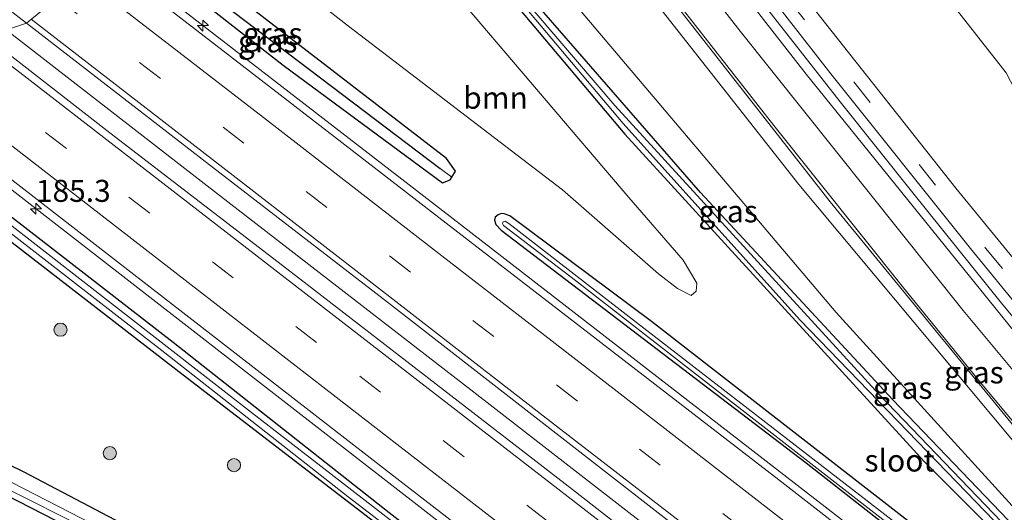
# Model space of a CAD drawing. Units: metres. Extents: x 170481 to 180003, y 362499 to 368752.
# Drawn here: x 171975 to 172086, y 367419 to 367475 of the extents above; entities that cross this region are included whole.
import ezdxf
from ezdxf.enums import TextEntityAlignment as Align

# ---------------------------------------------------------------- set-up
doc = ezdxf.new("R2010")
doc.units = ezdxf.units.M
doc.linetypes.add('VW-3-9_STREEP', pattern=[12, 3, -9])
doc.layers.get('0').update_dxf_attribs({"lineweight": 25})
for name, color, linetype, lineweight in [('B-ME-AM-KILOMETR-S-B1', 7, 'Continuous', 18), ('B-ME-BV-GELEIDECONSTRUCTIE-GELEIDERAIL-L-B1', 213, 'BV-GELEIDERAIL', 18), ('B-ME-GR-BOOM-GV-B6', 93, 'Continuous', 18), ('B-ME-GR-BOOM-S-B1', 93, 'Continuous', 18), ('B-ME-GW-KRUINLIJN-L-B1', 93, 'Continuous', 18), ('B-ME-GW-TEENLIJN-L-B1', 93, 'Continuous', 18), ('B-ME-IE-GRASLAND-GV-B6', 93, 'Continuous', 18), ('B-ME-IE-HULPGEOMETRIE-L-B1', 53, 'Continuous', 18), ('B-ME-OG-WATER-GV-B6', 153, 'Continuous', 18), ('B-ME-VH-VERH_SOORT-BITUMEN-GV-B6', 8, 'IE-TERREINAFSCHEIDING-NATUURLIJK-HOUTWAL', 18), ('B-ME-VW-MARKERING-39STREEP-015-L-B1', 255, 'VW-3-9_STREEP', 18), ('B-ME-VW-MARKERING-STREEP-015-L-B1', 7, 'Continuous', 18)]:
    doc.layers.add(name, color=color, linetype=linetype, lineweight=lineweight)
doc.layers.add('B-ME-GW-INSTEEKWATERGANG-L-B1', color=10, linetype='Continuous')
doc.layers.add('B-ME-GW-WATERGANG-GREPPEL-L-B1', color=10, linetype='Continuous')
doc.styles.add('NLCS-ISO', font='NLCS-ISO.TTF')
doc.linetypes.add('BV-GELEIDERAIL', pattern='A,10,-3,[108,NLCS.SHX,S=1,R=0,X=0,Y=0],-3', length=16)
doc.linetypes.add('IE-TERREINAFSCHEIDING-NATUURLIJK-HOUTWAL', pattern='A,7,-1.5,[67,NLCS.SHX,S=0.75,R=45,X=0,Y=0],-1.5,7,-1.5,[70,NLCS.SHX,S=0.75,R=0,X=0,Y=0],-1.5', length=20)

# ---------------------------------------------------------------- blocks, each defined once
blk = doc.blocks.new('hecto')
for p, q in [((0, 0.625), (-0.625, 0)), ((0, -0.625), (0, 0.625)), ((-0.625, 0), (0.625, 0)), ((0.625, 0), (0, -0.625))]:
    blk.add_line(p, q)
blk = doc.blocks.new('boom')
h = blk.add_hatch(color=256)
edge = h.paths.add_edge_path()
edge.add_arc((0, 0), 0.75, 0, 360)
blk.add_circle((0, 0), 0.75)

msp = doc.modelspace()

# ---------------------------------------------------------------- linework, layer by layer
at = {"layer": 'B-ME-BV-GELEIDECONSTRUCTIE-GELEIDERAIL-L-B1'}
for points in [[(172015.7693, 367531.6939, 35.985), (172024.3621, 367520.9266, 35.74), (172031.802, 367511.468, 35.466), (172040.7873, 367499.9543, 35.08), (172053.0601, 367484.0419, 34.599), (172067.8197, 367465.1739, 33.952), (172076.0799, 367454.8311, 33.6048), (172086.1878, 367442.2911, 33.18), (172092.149, 367435.1036, 32.9634), (172105.0367, 367419.8038, 32.493), (172109.2922, 367414.954, 32.3811), (172123.6939, 367398.9118, 32.008), (172132.5511, 367389.2797, 31.8296), (172141.8371, 367379.334, 31.644), (172152.0319, 367368.8201, 31.612), (172171.048, 367350.1119, 31.572), (172182.6541, 367339.1503, 31.6358), (172194.4499, 367328.2328, 31.702), (172214.2803, 367310.5105, 31.904), (172216.0698, 367308.9434, 31.94), (172220.4229, 367305.3804, 31.931), (172227.6553, 367299.5478, 32.07), (172246.6088, 367284.7401, 32.223), (172261.4364, 367273.0884, 32.3575)], [(172147.6158, 367356.9544, 30.9889), (172134.22, 367366.5275, 31.501), (172094.6525, 367397.055, 31.438), (172059.078, 367424.616, 31.367), (172023.482, 367452.147, 31.3005), (171983.5074, 367483.0362, 31.275)], [(171972.9733, 367473.3784, 31.5789), (171997.3307, 367454.4698, 31.599), (172025.8158, 367432.4299, 31.608), (172054.3051, 367410.3433, 31.68), (172095.4132, 367378.5447, 31.734), (172142.8684, 367341.9096, 31.77), (172186.2143, 367308.4099, 32.008), (172199.2185, 367298.2785, 32.1611), (172209.3773, 367290.3603, 32.2809), (172222.0642, 367280.5754, 32.43), (172251.0721, 367258.294, 32.6168)], [(172121.532, 367340.358, 31.015), (172107.643, 367351.378, 31.538), (172072.038, 367378.932, 31.442), (172032.462, 367409.488, 31.415), (172000.865, 367434.02, 31.392), (171963.4046, 367463.0833, 31.3769)]]:
    msp.add_polyline3d(points, dxfattribs=at)
at = {"layer": 'B-ME-GR-BOOM-GV-B6'}
msp.add_polyline3d([(171986.652, 367493.543, 30.359), (171998.74, 367509.381, 30.267), (172013.26, 367492.699, 30.18), (172023.232, 367478.453, 29.978), (172043.805, 367454.312, 29.96), (172049.981, 367447.192, 30.108), (172051.505, 367444.572, 30.108), (172051.445, 367443.676, 30.108), (172050.889, 367443.173, 30.112), (172049.312, 367443.962, 30.108), (172047.166, 367445.637, 30.108), (172036.237, 367455.182, 30.099), (172011.906, 367473.81, 30.238), (171986.652, 367493.543, 30.359)], dxfattribs=at)
at = {"layer": 'B-ME-GW-INSTEEKWATERGANG-L-B1'}
for points in [[(172019.377, 367489.988, 30.112), (172043.33, 367461.5, 29.933), (172077.371, 367424.314, 30.122), (172101.293, 367400.381, 30.094)], [(172023.673, 367456.63, 30.393), (172024.079, 367457.321, 30.313), (172023.037, 367458.756, 30.287), (171999.296, 367477.087, 30.36), (171983.385, 367489.263, 30.34)], [(171981.75, 367487.12, 30.552), (172004.487, 367469.37, 30.563), (172022.58, 367455.985, 30.43), (172023.485, 367456.31, 30.43), (172023.673, 367456.63, 30.393)], [(172097.437, 367406.676, 30.211), (172073.774, 367431.366, 30.067), (172051.952, 367454.868, 30.076), (172028.795, 367481.525, 30.049)], [(171961.917, 367461.134, 30.256), (171991.983, 367437.879, 30.265), (172016.518, 367418.51, 30.265), (172046.254, 367395.408, 30.265), (172069.028, 367377.804, 30.265), (172073.501, 367374.374, 30.265), (172076.985, 367371.032, 30.265), (172079.301, 367368.772, 30.265), (172080.267, 367367.556, 30.265), (172080.658, 367366.557, 30.265), (172080.558, 367366.091, 30.265), (172080.123, 367365.762, 30.265), (172079.294, 367365.697, 30.265), (172078.083, 367365.937, 30.265), (172070.799, 367369.311, 30.252), (172040.506, 367385.414, 30.189), (172010.492, 367401.258, 30.189), (171987.091, 367413.224, 30.22), (171958.83, 367427.702, 30.067), (171942.731, 367435.996, 30.01)], [(171960.543, 367459.334, 30.22), (171993.097, 367434.165, 30.193), (172022.457, 367411.615, 30.225), (172048.656, 367391.319, 30.229), (172068.902, 367375.613, 30.166), (172073.251, 367371.851, 30.139), (172074.942, 367370.417, 30.144), (172075.077, 367370.053, 30.144), (172074.637, 367369.884, 30.139), (172072.4, 367371.201, 30.139), (172044.638, 367386.039, 30.139), (172007.706, 367405.918, 30.13), (171974.954, 367423.126, 30.099), (171944.317, 367438.074, 29.906)], [(172087.944, 367407.88, 30.103), (172046.373, 367440.23, 30.103), (172030.251, 367452.216, 30.103), (172029.613, 367452.446, 30.108), (172029.257, 367452.51, 30.139), (172028.929, 367452.341, 30.148), (172028.6, 367452.061, 30.18), (172028.509, 367451.724, 30.202), (172028.67, 367451.261, 30.319), (172029.273, 367450.614, 30.323), (172063.966, 367424.148, 30.31), (172100.306, 367395.677, 30.319)]]:
    msp.add_polyline3d(points, dxfattribs=at)
at = {"layer": 'B-ME-GW-KRUINLIJN-L-B1'}
for points in [[(172030.467, 367550.952, 34.545), (172039.724, 367537.749, 34.801), (172046.297, 367526.407, 34.801), (172049.28, 367520.585, 34.406), (172051.999, 367515.523, 34.042), (172059.071, 367504.956, 34.042), (172065.066, 367497.345, 33.58), (172073.194, 367485.852, 33.153), (172079.487, 367477.691, 33.157), (172086.698, 367468.472, 32.897), (172088.73, 367464.635, 32.403), (172092.734, 367458.539, 32.349), (172100.569, 367448.599, 31.702), (172114.316, 367432.936, 31.123), (172119.103, 367427.922, 30.943), (172123.195, 367423.901, 30.867), (172129.243, 367419.555, 30.579)], [(172162.023, 367345.284, 30.777), (172147.919, 367360.186, 30.728), (172129.414, 367379.559, 30.912), (172100.348, 367411.272, 31.608), (172063.126, 367455.774, 33.036), (172030.226, 367497.648, 34.208), (172009.574, 367523.577, 34.841)]]:
    msp.add_polyline3d(points, dxfattribs=at)
at = {"layer": 'B-ME-GW-TEENLIJN-L-B1'}
msp.add_polyline3d([(172004.063, 367516.356, 30.621), (172037.967, 367475.955, 30.305), (172067.381, 367441.232, 30.144), (172103.15, 367401.94, 30.162), (172115.805, 367388.462, 30.404), (172123.336, 367381.323, 30.409), (172132.268, 367372.597, 30.638), (172141.846, 367363.347, 30.737), (172153.741, 367352.225, 30.782), (172162.023, 367345.284, 30.777)], dxfattribs=at)
at = {"layer": 'B-ME-GW-WATERGANG-GREPPEL-L-B1'}
msp.add_polyline3d([(171982.519, 367488.128, 29.886), (171998.869, 367475.367, 29.833), (172022.322, 367457.61, 29.817)], dxfattribs=at)
at = {"layer": 'B-ME-IE-GRASLAND-GV-B6'}
for points in [[(171899.5271, 367532.7934, 30.7426), (171903.1283, 367530.0051, 30.7504), (171918.3845, 367518.1408, 30.7353), (171936.7853, 367503.893, 30.7577), (171953.287, 367491.1393, 30.756), (171975.2903, 367474.1501, 30.7765), (171970.678, 367472.614, 30.712), (171926.41, 367506.681, 30.691), (171896.978, 367529.517, 30.708), (171899.5271, 367532.7934, 30.7426)], [(172166.0696, 367353.4263, 30.8175), (172138.784, 367381.045, 30.957), (172115.794, 367406.078, 31.365), (172091.991, 367433.688, 32.178), (172063.96, 367468.347, 33.341), (172045.778, 367491.684, 34.047), (172035.168, 367505.583, 34.617), (172022.491, 367521.558, 34.985), (172015.134, 367530.861, 35.048), (172016.391, 367532.509, 35.103)], [(172016.391, 367532.509, 35.103), (172025.938, 367520.707, 34.868), (172041.229, 367501.3, 34.208), (172052.794, 367486.308, 33.728), (172066.766, 367468.367, 33.117), (172082.639, 367448.525, 32.421), (172094.562, 367433.968, 31.963), (172108.55, 367417.469, 31.469), (172122.832, 367401.539, 31.064), (172147.02, 367375.547, 30.665), (172161.698, 367360.942, 30.683)], [(172162.023, 367345.284, 30.777), (172147.919, 367360.186, 30.728), (172129.414, 367379.559, 30.912), (172100.348, 367411.272, 31.608), (172063.126, 367455.774, 33.036), (172030.226, 367497.648, 34.208), (172009.574, 367523.577, 34.841), (172010.892, 367525.304, 34.835), (172029.079, 367502.157, 34.491), (172049.437, 367475.833, 33.692), (172066.678, 367453.811, 33.09), (172092.21, 367422.662, 32.003), (172109.168, 367403.14, 31.55), (172127.086, 367383.493, 31.213), (172142.697, 367367.07, 30.88), (172161.048, 367348.348, 30.9609)], [(172004.063, 367516.356, 30.621), (172009.574, 367523.577, 34.841), (172030.226, 367497.648, 34.208), (172063.126, 367455.774, 33.036), (172100.348, 367411.272, 31.608), (172129.414, 367379.559, 30.912), (172147.919, 367360.186, 30.728), (172162.023, 367345.284, 30.777), (172153.741, 367352.225, 30.782), (172141.846, 367363.347, 30.737), (172132.268, 367372.597, 30.638), (172123.336, 367381.323, 30.409), (172115.805, 367388.462, 30.404), (172103.15, 367401.94, 30.162), (172067.381, 367441.232, 30.144), (172037.967, 367475.955, 30.305), (172004.063, 367516.356, 30.621)], [(171986.652, 367493.543, 30.359), (172011.906, 367473.81, 30.238), (172036.237, 367455.182, 30.099), (172047.166, 367445.637, 30.108), (172049.312, 367443.962, 30.108), (172050.889, 367443.173, 30.112), (172051.445, 367443.676, 30.108), (172051.505, 367444.572, 30.108), (172049.981, 367447.192, 30.108), (172043.805, 367454.312, 29.96), (172023.232, 367478.453, 29.978)], [(172018.191, 367492.353, 29.511), (172043.147, 367462.713, 29.511), (172063.255, 367440.395, 29.511), (172082.181, 367420.807, 29.511), (172104.03, 367398.206, 29.511)], [(172101.293, 367400.381, 30.094), (172077.371, 367424.314, 30.122), (172043.33, 367461.5, 29.933), (172019.377, 367489.988, 30.112)], [(172019.377, 367489.988, 30.112), (172043.33, 367461.5, 29.933), (172077.371, 367424.314, 30.122), (172101.293, 367400.381, 30.094)], [(171982.519, 367488.128, 29.886), (171983.385, 367489.263, 30.34), (171999.296, 367477.087, 30.36), (172023.037, 367458.756, 30.287), (172024.079, 367457.321, 30.313), (172023.673, 367456.63, 30.393), (172022.322, 367457.61, 29.817), (171998.869, 367475.367, 29.833), (171982.519, 367488.128, 29.886)], [(171981.75, 367487.12, 30.552), (171982.519, 367488.128, 29.886), (171998.869, 367475.367, 29.833), (172022.322, 367457.61, 29.817), (172023.673, 367456.63, 30.393), (172023.485, 367456.31, 30.43), (172022.58, 367455.985, 30.43), (172004.487, 367469.37, 30.563), (171981.75, 367487.12, 30.552)], [(171981.75, 367487.12, 30.552), (172004.487, 367469.37, 30.563), (172022.58, 367455.985, 30.43), (172023.485, 367456.31, 30.43), (172023.673, 367456.63, 30.393), (172024.079, 367457.321, 30.313), (172023.037, 367458.756, 30.287), (171999.296, 367477.087, 30.36)], [(172099.217, 367403.89, 29.506), (172072.274, 367431.916, 29.506), (172042.193, 367464.781, 29.506), (172024.529, 367485.468, 29.506)], [(172155.9291, 367348.4435, 30.9354), (172136.5049, 367363.5594, 30.8203), (172117.5322, 367378.2213, 30.7625), (172098.8253, 367392.6564, 30.729), (172079.9702, 367407.3545, 30.6799), (172060.8445, 367422.2075, 30.6513), (172041.9384, 367436.7933, 30.6129), (172022.9966, 367451.4092, 30.5935), (172004.1236, 367466.0008, 30.6072), (171984.2114, 367481.4002, 30.5629)], [(172028.795, 367481.525, 30.049), (172051.952, 367454.868, 30.076), (172073.774, 367431.366, 30.067), (172097.437, 367406.676, 30.211)], [(172097.437, 367406.676, 30.211), (172073.774, 367431.366, 30.067), (172051.952, 367454.868, 30.076), (172028.795, 367481.525, 30.049)], [(172172.206, 367354.661, 30.62), (172143.99, 367382.994, 30.8), (172118.772, 367410.501, 31.208), (172098.138, 367434.412, 31.972), (172080.989, 367455.359, 32.699), (172062.184, 367479.162, 33.463)], [(172087.448, 367475.009, 30.036), (172091.204, 367469.753, 30.036), (172091.969, 367467.664, 30.045), (172092.903, 367465.626, 30.045), (172094.327, 367463.136, 30.045), (172102.034, 367451.92, 30.13), (172110.17, 367440.965, 30.13), (172115.546, 367434.707, 30.121), (172120.654, 367429.759, 30.076), (172124.576, 367425.802, 30.27), (172129.243, 367419.555, 30.579), (172123.195, 367423.901, 30.867), (172119.103, 367427.922, 30.943), (172114.316, 367432.936, 31.123), (172100.569, 367448.599, 31.702), (172092.734, 367458.539, 32.349), (172088.73, 367464.635, 32.403), (172086.698, 367468.472, 32.897), (172079.487, 367477.691, 33.157)], [(172079.487, 367477.691, 33.157), (172086.698, 367468.472, 32.897), (172088.73, 367464.635, 32.403), (172092.734, 367458.539, 32.349), (172100.569, 367448.599, 31.702), (172114.316, 367432.936, 31.123), (172119.103, 367427.922, 30.943), (172123.195, 367423.901, 30.867), (172129.243, 367419.555, 30.579), (172124.576, 367425.802, 30.27), (172120.654, 367429.759, 30.076), (172115.546, 367434.707, 30.121), (172110.17, 367440.965, 30.13), (172102.034, 367451.92, 30.13), (172094.327, 367463.136, 30.045), (172092.903, 367465.626, 30.045), (172091.969, 367467.664, 30.045), (172091.204, 367469.753, 30.036), (172087.448, 367475.009, 30.036)], [(172037.967, 367475.955, 30.305), (172067.381, 367441.232, 30.144), (172103.15, 367401.94, 30.162), (172115.805, 367388.462, 30.404), (172123.336, 367381.323, 30.409), (172132.268, 367372.597, 30.638), (172141.846, 367363.347, 30.737), (172153.741, 367352.225, 30.782)], [(172166.773, 367320.955, 31.104), (172124.15, 367353.757, 31.029), (172071.679, 367394.335, 30.961), (172037.389, 367421.13, 30.849), (172006.39, 367445.057, 30.75), (171984.755, 367461.672, 30.732), (171970.678, 367472.614, 30.712), (171975.2903, 367474.1501, 30.7765)], [(171975.2903, 367474.1501, 30.7765), (171997.2574, 367457.1211, 30.7804), (172016.3599, 367442.4094, 30.7923), (172035.156, 367427.7764, 30.8159), (172054.4736, 367412.7427, 30.8471), (172073.0448, 367398.4891, 30.9012), (172092.2444, 367383.548, 30.9425), (172110.8942, 367369.2077, 30.9651), (172129.5937, 367354.6978, 31.0291), (172149.2609, 367339.4883, 31.1011)], [(171963.937, 367463.781, 30.485), (171997.466, 367437.826, 30.597), (172018.075, 367421.835, 30.647), (172048.262, 367398.517, 30.62), (172072.88, 367379.412, 30.687)], [(171961.917, 367461.134, 30.256), (171991.983, 367437.879, 30.265), (172016.518, 367418.51, 30.265), (172046.254, 367395.408, 30.265), (172069.028, 367377.804, 30.265), (172073.501, 367374.374, 30.265), (172076.985, 367371.032, 30.265), (172079.301, 367368.772, 30.265), (172080.267, 367367.556, 30.265), (172080.658, 367366.557, 30.265), (172080.558, 367366.091, 30.265), (172080.123, 367365.762, 30.265), (172079.294, 367365.697, 30.265), (172078.083, 367365.937, 30.265), (172070.799, 367369.311, 30.252), (172040.506, 367385.414, 30.189), (172010.492, 367401.258, 30.189), (171987.091, 367413.224, 30.22), (171958.83, 367427.702, 30.067)], [(171958.83, 367427.702, 30.067), (171987.091, 367413.224, 30.22), (172010.492, 367401.258, 30.189), (172040.506, 367385.414, 30.189), (172070.799, 367369.311, 30.252), (172078.083, 367365.937, 30.265), (172079.294, 367365.697, 30.265), (172080.123, 367365.762, 30.265), (172080.558, 367366.091, 30.265), (172080.658, 367366.557, 30.265), (172080.267, 367367.556, 30.265), (172079.301, 367368.772, 30.265), (172076.985, 367371.032, 30.265), (172073.501, 367374.374, 30.265), (172069.028, 367377.804, 30.265), (172046.254, 367395.408, 30.265), (172016.518, 367418.51, 30.265), (171991.983, 367437.879, 30.265), (171961.917, 367461.134, 30.256)], [(171961.007, 367459.942, 29.736), (171991.035, 367436.644, 29.74), (172011.867, 367420.285, 29.74), (172029.927, 367406.44, 29.74), (172048.166, 367392.206, 29.74), (172066.082, 367378.483, 29.74), (172069.28, 367375.929, 29.744), (172071.697, 367373.877, 29.744), (172074.207, 367371.657, 29.744), (172076.258, 367369.709, 29.744), (172076.794, 367369.085, 29.744), (172076.816, 367368.758, 29.744), (172076.669, 367368.565, 29.74), (172076.429, 367368.51, 29.74), (172076.081, 367368.55, 29.74), (172075.384, 367368.835, 29.74), (172054.676, 367379.652, 29.74), (172019.911, 367398.101, 29.74), (171985.575, 367415.771, 29.74), (171950.802, 367433.621, 29.74)], [(171957.113, 367429.219, 29.74), (171979.716, 367417.871, 29.74), (171993.808, 367410.89, 29.74), (172008.333, 367403.224, 29.74), (172026.676, 367393.827, 29.74), (172043.661, 367384.424, 29.74), (172074.519, 367368.383, 29.744), (172078.083, 367366.683, 29.744), (172078.928, 367366.525, 29.744), (172079.202, 367366.74, 29.744), (172079.242, 367366.969, 29.744), (172079.219, 367367.229, 29.744), (172079.045, 367367.549, 29.744), (172078.82, 367367.936, 29.744), (172077.711, 367369.364, 29.744), (172074.765, 367372.154, 29.744), (172067.332, 367378.391, 29.744), (172051.181, 367390.917, 29.744), (172031.426, 367406.231, 29.744), (172000.541, 367430.142, 29.744), (171961.444, 367460.515, 29.732)], [(171944.317, 367438.074, 29.906), (171960.543, 367459.334, 30.22), (171993.097, 367434.165, 30.193), (172022.457, 367411.615, 30.225), (172048.656, 367391.319, 30.229), (172068.902, 367375.613, 30.166), (172073.251, 367371.851, 30.139), (172074.942, 367370.417, 30.144), (172075.077, 367370.053, 30.144), (172074.637, 367369.884, 30.139), (172072.4, 367371.201, 30.139), (172044.638, 367386.039, 30.139), (172007.706, 367405.918, 30.13), (171974.954, 367423.126, 30.099), (171944.317, 367438.074, 29.906)], [(171944.317, 367438.074, 29.906), (171974.954, 367423.126, 30.099), (172007.706, 367405.918, 30.13), (172044.638, 367386.039, 30.139), (172072.4, 367371.201, 30.139), (172074.637, 367369.884, 30.139), (172075.077, 367370.053, 30.144), (172074.942, 367370.417, 30.144), (172073.251, 367371.851, 30.139), (172068.902, 367375.613, 30.166), (172048.656, 367391.319, 30.229), (172022.457, 367411.615, 30.225), (171993.097, 367434.165, 30.193), (171960.543, 367459.334, 30.22)], [(172100.306, 367395.677, 30.319), (172063.966, 367424.148, 30.31), (172029.273, 367450.614, 30.323), (172028.67, 367451.261, 30.319), (172028.509, 367451.724, 30.202), (172028.6, 367452.061, 30.18), (172028.929, 367452.341, 30.148), (172029.257, 367452.51, 30.139), (172029.613, 367452.446, 30.108), (172030.251, 367452.216, 30.103), (172046.373, 367440.23, 30.103), (172087.944, 367407.88, 30.103)], [(172087.944, 367407.88, 30.103), (172046.373, 367440.23, 30.103), (172030.251, 367452.216, 30.103), (172029.613, 367452.446, 30.108), (172029.257, 367452.51, 30.139), (172028.929, 367452.341, 30.148), (172028.6, 367452.061, 30.18), (172028.509, 367451.724, 30.202), (172028.67, 367451.261, 30.319), (172029.273, 367450.614, 30.323), (172063.966, 367424.148, 30.31), (172100.306, 367395.677, 30.319)], [(172104.721, 367393.619, 29.506), (172081.092, 367411.936, 29.506), (172044.665, 367440.099, 29.506), (172030.147, 367451.353, 29.506), (172029.733, 367451.625, 29.506), (172029.501, 367451.553, 29.506), (172029.44, 367451.357, 29.506), (172029.527, 367451.145, 29.506), (172037.741, 367444.881, 29.506), (172074.741, 367416.095, 29.506), (172104.479, 367393.198, 29.506)]]:
    msp.add_polyline3d(points, dxfattribs=at)
at = {"layer": 'B-ME-IE-HULPGEOMETRIE-L-B1'}
msp.add_line((172022.322, 367457.61, 29.817), (172023.673, 367456.63, 30.393), dxfattribs=at)
msp.add_polyline3d([(171970.678, 367472.614, 30.712), (171975.2903, 367474.1501, 30.7765), (171984.2114, 367481.4002, 30.5629)], dxfattribs=at)
at = {"layer": 'B-ME-OG-WATER-GV-B6'}
for points in [[(172104.03, 367398.206, 29.511), (172082.181, 367420.807, 29.511), (172063.255, 367440.395, 29.511), (172043.147, 367462.713, 29.511), (172018.191, 367492.353, 29.511)], [(172024.529, 367485.468, 29.506), (172042.193, 367464.781, 29.506), (172072.274, 367431.916, 29.506), (172099.217, 367403.89, 29.506)], [(171950.802, 367433.621, 29.74), (171985.575, 367415.771, 29.74), (172019.911, 367398.101, 29.74), (172054.676, 367379.652, 29.74), (172075.384, 367368.835, 29.74), (172076.081, 367368.55, 29.74), (172076.429, 367368.51, 29.74), (172076.669, 367368.565, 29.74), (172076.816, 367368.758, 29.744), (172076.794, 367369.085, 29.744), (172076.258, 367369.709, 29.744), (172074.207, 367371.657, 29.744), (172071.697, 367373.877, 29.744), (172069.28, 367375.929, 29.744), (172066.082, 367378.483, 29.74), (172048.166, 367392.206, 29.74), (172029.927, 367406.44, 29.74), (172011.867, 367420.285, 29.74), (171991.035, 367436.644, 29.74), (171961.007, 367459.942, 29.736)], [(171961.444, 367460.515, 29.732), (172000.541, 367430.142, 29.744), (172031.426, 367406.231, 29.744), (172051.181, 367390.917, 29.744), (172067.332, 367378.391, 29.744), (172074.765, 367372.154, 29.744), (172077.711, 367369.364, 29.744), (172078.82, 367367.936, 29.744), (172079.045, 367367.549, 29.744), (172079.219, 367367.229, 29.744), (172079.242, 367366.969, 29.744), (172079.202, 367366.74, 29.744), (172078.928, 367366.525, 29.744), (172078.083, 367366.683, 29.744), (172074.519, 367368.383, 29.744), (172043.661, 367384.424, 29.74), (172026.676, 367393.827, 29.74), (172008.333, 367403.224, 29.74), (171993.808, 367410.89, 29.74), (171979.716, 367417.871, 29.74), (171957.113, 367429.219, 29.74)], [(172104.479, 367393.198, 29.506), (172074.741, 367416.095, 29.506), (172037.741, 367444.881, 29.506), (172029.527, 367451.145, 29.506), (172029.44, 367451.357, 29.506), (172029.501, 367451.553, 29.506), (172029.733, 367451.625, 29.506), (172030.147, 367451.353, 29.506), (172044.665, 367440.099, 29.506), (172081.092, 367411.936, 29.506), (172104.721, 367393.619, 29.506)]]:
    msp.add_polyline3d(points, dxfattribs=at)
at = {"layer": 'B-ME-VH-VERH_SOORT-BITUMEN-GV-B6'}
for points in [[(171850.9137, 367584.5471, 30.486), (171870.5515, 367569.2166, 30.506), (171890.331, 367553.9239, 30.5286), (171894.3094, 367550.8436, 30.529), (171906.9153, 367541.0836, 30.5301), (171909.7845, 367538.8621, 30.5304), (171924.6263, 367527.3016, 30.5448), (171946.9367, 367510.1683, 30.5389), (171964.0418, 367496.9616, 30.5472), (171984.2114, 367481.4002, 30.5629), (171975.2903, 367474.1501, 30.7765), (171953.287, 367491.1393, 30.756), (171936.7853, 367503.893, 30.7577), (171918.3845, 367518.1408, 30.7353), (171903.1283, 367530.0051, 30.7504), (171899.5271, 367532.7934, 30.7426), (171887.6107, 367542.02, 30.717), (171879.0938, 367548.6145, 30.6986), (171859.6377, 367563.5833, 30.704), (171840.593, 367578.2929, 30.6932)], [(172016.391, 367532.509, 35.103), (172017.377, 367533.801, 35.155), (172018.352, 367535.078, 35.145), (172023.391, 367528.851, 34.927), (172032.882, 367516.977, 34.711), (172041.443, 367505.994, 34.294), (172050.005, 367494.916, 33.876), (172062.184, 367479.162, 33.463), (172080.989, 367455.359, 32.699), (172098.138, 367434.412, 31.972), (172118.772, 367410.501, 31.208), (172143.99, 367382.994, 30.8), (172172.206, 367354.661, 30.62)], [(172161.698, 367360.942, 30.683), (172147.02, 367375.547, 30.665), (172122.832, 367401.539, 31.064), (172108.55, 367417.469, 31.469), (172094.562, 367433.968, 31.963), (172082.639, 367448.525, 32.421), (172066.766, 367468.367, 33.117), (172052.794, 367486.308, 33.728), (172041.229, 367501.3, 34.208), (172025.938, 367520.707, 34.868), (172016.391, 367532.509, 35.103)], [(172161.048, 367348.348, 30.9609), (172142.697, 367367.07, 30.88), (172127.086, 367383.493, 31.213), (172109.168, 367403.14, 31.55), (172092.21, 367422.662, 32.003), (172066.678, 367453.811, 33.09), (172049.437, 367475.833, 33.692), (172029.079, 367502.157, 34.491), (172010.892, 367525.304, 34.835), (172011.025, 367525.478, 34.856), (172013.255, 367528.4, 34.949), (172015.134, 367530.861, 35.048), (172022.491, 367521.558, 34.985), (172035.168, 367505.583, 34.617), (172045.778, 367491.684, 34.047), (172063.96, 367468.347, 33.341), (172091.991, 367433.688, 32.178), (172115.794, 367406.078, 31.365), (172138.784, 367381.045, 30.957)], [(172149.2609, 367339.4883, 31.1011), (172129.5937, 367354.6978, 31.0291), (172110.8942, 367369.2077, 30.9651), (172092.2444, 367383.548, 30.9425), (172073.0448, 367398.4891, 30.9012), (172054.4736, 367412.7427, 30.8471), (172035.156, 367427.7764, 30.8159), (172016.3599, 367442.4094, 30.7923), (171997.2574, 367457.1211, 30.7804), (171975.2903, 367474.1501, 30.7765), (171984.2114, 367481.4002, 30.5629), (172004.1236, 367466.0008, 30.6072), (172022.9966, 367451.4092, 30.5935), (172041.9384, 367436.7933, 30.6129), (172060.8445, 367422.2075, 30.6513), (172079.9702, 367407.3545, 30.6799), (172098.8253, 367392.6564, 30.729), (172117.5322, 367378.2213, 30.7625), (172136.5049, 367363.5594, 30.8203), (172155.9291, 367348.4435, 30.9354)], [(171963.937, 367463.781, 30.485), (171965.793, 367466.212, 30.549), (171967.967, 367469.061, 30.72), (171970.138, 367471.906, 30.746), (171970.678, 367472.614, 30.712), (171984.755, 367461.672, 30.732), (172006.39, 367445.057, 30.75), (172037.389, 367421.13, 30.849), (172071.679, 367394.335, 30.961), (172124.15, 367353.757, 31.029), (172166.773, 367320.955, 31.104)], [(172160.412, 367311.805, 30.925), (172148.205, 367321.202, 30.903), (172124.335, 367339.686, 30.759), (172103.023, 367356.082, 30.692), (172072.88, 367379.412, 30.687), (172048.262, 367398.517, 30.62), (172018.075, 367421.835, 30.647), (171997.466, 367437.826, 30.597), (171963.937, 367463.781, 30.485)]]:
    msp.add_polyline3d(points, dxfattribs=at)
at = {"layer": 'B-ME-VW-MARKERING-39STREEP-015-L-B1'}
for points in [[(172017.377, 367533.801, 35.155), (172021.54, 367528.615, 35.102), (172027.611, 367521.075, 34.815), (172037.799, 367508.033, 34.424), (172047.834, 367495.041, 33.966), (172061.9, 367476.875, 33.404), (172084.369, 367448.563, 32.475), (172094.857, 367435.945, 32.079), (172105.52, 367423.372, 31.702), (172118.47, 367408.59, 31.298), (172138.333, 367386.627, 30.907), (172154.339, 367370.047, 30.764), (172168.343, 367356.148, 30.719), (172182.211, 367342.872, 30.683), (172189.091, 367336.752, 30.755), (172198.544, 367328.601, 30.764), (172215.038, 367314.349, 30.993), (172231.643, 367300.534, 31.105), (172248.556, 367287.064, 31.298), (172266.479, 367273.137, 31.503)], [(172252.2121, 367265.4034, 31.8341), (172234.828, 367278.877, 31.622), (172215.837, 367293.558, 31.413), (172198.856, 367306.712, 31.281), (172170.786, 367328.353, 31.113), (172151.754, 367343.07, 31.027), (172132.605, 367357.856, 30.979), (172113.537, 367372.651, 30.908), (172094.901, 367387.081, 30.87), (172075.89, 367401.826, 30.842), (172056.858, 367416.543, 30.808), (172037.933, 367431.168, 30.754), (172018.952, 367445.84, 30.737), (172000.012, 367460.479, 30.736), (171978.7433, 367476.9563, 30.7141)], [(171967.967, 367469.061, 30.72), (172013.187, 367434.019, 30.831), (172069.703, 367390.345, 30.826), (172116.796, 367353.905, 30.876), (172163.243, 367318.017, 31.1), (172191.492, 367296.186, 31.32), (172219.792, 367274.282, 31.415), (172249.813, 367251.031, 31.78)]]:
    msp.add_polyline3d(points, dxfattribs=at)
at = {"layer": 'B-ME-VW-MARKERING-STREEP-015-L-B1'}
for points in [[(172013.255, 367528.4, 34.949), (172023.035, 367516.094, 34.958), (172040.467, 367493.754, 34.433), (172056.469, 367473.213, 33.818), (172081.822, 367441.452, 32.636), (172102.663, 367416.469, 31.949), (172119.279, 367397.906, 31.401), (172142.348, 367373.109, 31.082)], [(172011.025, 367525.478, 34.856), (172022.88, 367510.5, 34.711), (172035.237, 367494.597, 34.469), (172047.803, 367478.451, 33.975), (172060.297, 367462.497, 33.35), (172075.014, 367444.05, 32.852), (172083.946, 367433.107, 32.515), (172095.589, 367419.139, 32.07), (172124.571, 367386.812, 31.262)], [(172214.692, 367299.032, 31.315), (172202.345, 367308.569, 31.212), (172174.239, 367330.279, 31.05), (172154.058, 367345.887, 30.973), (172134.793, 367360.759, 30.875), (172115.798, 367375.48, 30.844), (172097.113, 367389.935, 30.79), (172078.212, 367404.573, 30.764), (172059.072, 367419.385, 30.718), (172040.252, 367433.978, 30.678), (172021.345, 367448.585, 30.661), (172002.235, 367463.396, 30.647), (171981.6569, 367479.3242, 30.6312)], [(172249.9776, 367262.4717, 31.9098), (172232.291, 367276.217, 31.688), (172213.347, 367290.817, 31.485), (172196.479, 367303.869, 31.324), (172168.383, 367325.584, 31.176), (172149.353, 367340.263, 31.061), (172130.155, 367355.125, 31.044), (172111.095, 367369.891, 30.969), (172092.338, 367384.453, 30.949), (172073.677, 367398.873, 30.894), (172054.323, 367413.858, 30.864), (172035.58, 367428.33, 30.817), (172016.961, 367442.749, 30.806), (171997.602, 367457.721, 30.803), (171975.8101, 367474.5726, 30.7727)], [(171970.138, 367471.906, 30.746), (172027.321, 367427.663, 30.813), (172084.659, 367383.32, 30.925), (172113.304, 367361.151, 30.957), (172132.999, 367345.915, 30.961), (172148.854, 367333.711, 31.033), (172176.232, 367312.517, 31.096), (172204.662, 367290.546, 31.39), (172227.67, 367272.688, 31.392), (172251.971, 367253.892, 31.745)], [(171965.793, 367466.212, 30.549), (171993.682, 367444.637, 30.701), (172031.55, 367415.304, 30.75), (172074.043, 367382.399, 30.777), (172108.025, 367356.173, 30.84), (172142.846, 367329.228, 31.006), (172168.035, 367309.723, 31.109), (172182.955, 367298.248, 31.114), (172201.606, 367283.8, 31.235), (172214.775, 367273.643, 31.374)]]:
    msp.add_polyline3d(points, dxfattribs=at)

# ---------------------------------------------------------------- block references
at = {"layer": 'B-ME-AM-KILOMETR-S-B1', "rotation": 90}
for p in [(171995.348, 367473.8612, 31.6234), (171976.349, 367453.0405, 31.7752)]:
    msp.add_blockref('hecto', p, dxfattribs=at)
at = {"layer": 'B-ME-GR-BOOM-S-B1', "rotation": 90}
for p in [(171979.154, 367439.287, 30.117), (171984.762, 367425.239, 30.157), (171998.885, 367423.876, 30.252)]:
    msp.add_blockref('boom', p, dxfattribs=at)

# ---------------------------------------------------------------- texts
at = {"layer": 'B-ME-AM-KILOMETR-S-B1', "ltscale": 0.2, "style": 'NLCS-ISO'}
msp.add_text('185.3', height=2.5, dxfattribs=at).set_placement((171976.349, 367453.0405, 31.7752), align=Align.BOTTOM_LEFT)
at = {"layer": 'B-ME-GR-BOOM-GV-B6', "ltscale": 0.2, "style": 'NLCS-ISO'}
msp.add_text('bmn', height=2.5, dxfattribs=at).set_placement((172028.6273, 367465.6525), align=Align.MIDDLE_CENTER)
at = {"layer": 'B-ME-IE-GRASLAND-GV-B6', "ltscale": 0.2, "style": 'NLCS-ISO'}
for p in [(172003.299, 367472.9465), (172002.7115, 367472.0565), (172055.0825, 367452.743), (172083.043, 367434.4305), (172074.933, 367432.671)]:
    msp.add_text('gras', height=2.5, dxfattribs=at).set_placement(p, align=Align.MIDDLE_CENTER)
at = {"layer": 'B-ME-OG-WATER-GV-B6', "ltscale": 0.2, "style": 'NLCS-ISO'}
msp.add_text('sloot', height=2.5, dxfattribs=at).set_placement((172074.5855, 367424.4108), align=Align.MIDDLE_CENTER)

doc.saveas('drawing.dxf')
